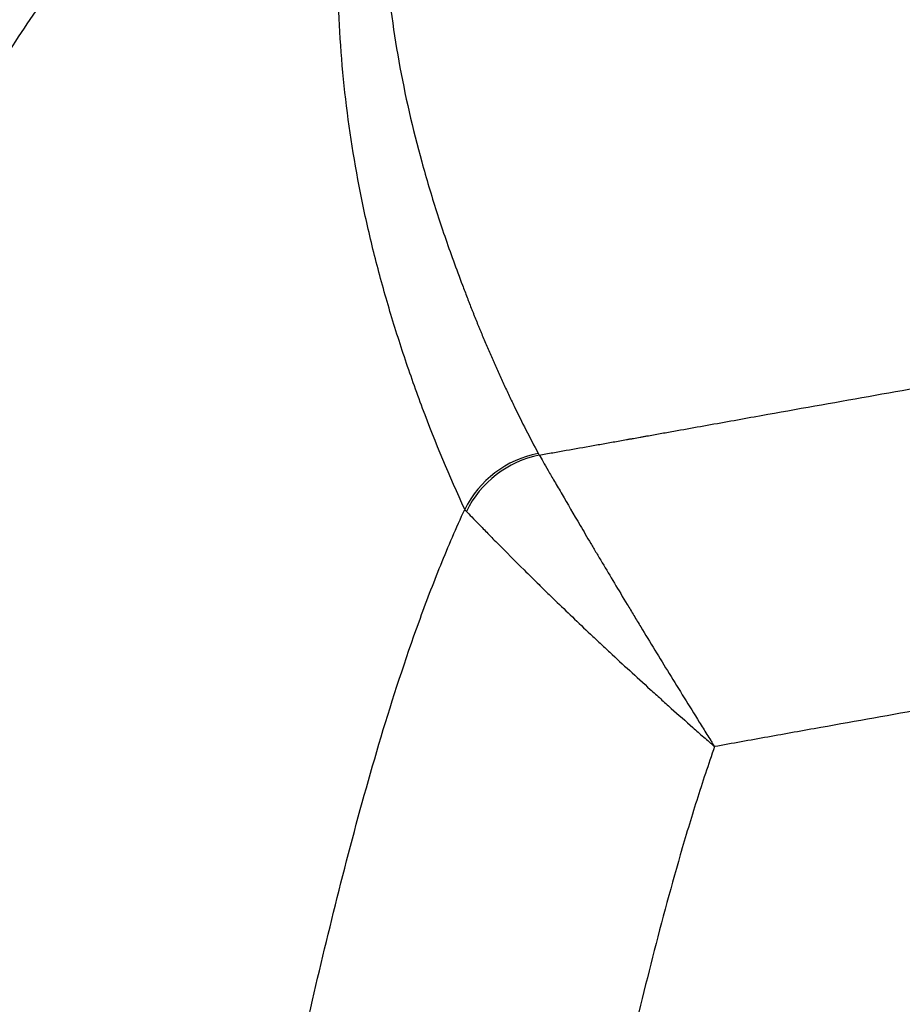
# Model space of a CAD drawing. Units: millimetres. Extents: x -152.6 to -126.6, y 45.6 to 55.5.
# Drawn here: x -151 to -150.8, y 52.7 to 53 of the extents above; entities that cross this region are included whole.
import ezdxf

# ---------------------------------------------------------------- set-up
doc = ezdxf.new("R2010")
doc.units = ezdxf.units.MM
doc.header["$PDSIZE"] = -1
doc.layers.add('PISCINA-14', color=1, linetype='Continuous')
doc.layers.add('PISCINA-2', color=2, linetype='Continuous')
doc.styles.add('ROMANS', font='arial.ttf')
doc.dimstyles.new('Tobago 6_3', dxfattribs={"dimtxt": 0.045, "dimasz": 0.03, "dimexe": 0.02, "dimexo": 0.02, "dimgap": 0.02, "dimtad": 1, "dimdec": 0, "dimlfac": 100, "dimzin": 4, "dimdsep": 46, "dimtxsty": 'ROMANS', "dimblk": 'OBLIQUE', "dimcen": 2.5, "dimdle": 0.03, "dimclrd": 14, "dimclre": 14, "dimclrt": 15, "dimadec": 0, "dimazin": 0, "dimtfac": 1, "dimtdec": 0, "dimtix": 1, "dimtmove": 0, "dimatfit": 3, "dimldrblk": 'OBLIQUE', "dimfxl": 1, "dimtolj": 1, "dimtzin": 0, "dimarcsym": 0})

# ---------------------------------------------------------------- blocks, each defined once
blk = doc.blocks.new('_Oblique')
at = {"color": 0, "linetype": 'ByBlock', "lineweight": -2}
blk.add_line((-0.5, -0.5), (0.5, 0.5), dxfattribs=at)
blk = doc.blocks.new('*D135')
at = {"color": 14, "lineweight": -2, "transparency": 16777216}
for p, q in [((-151.8907895662626, 53.50357248882161), (-151.8907895662626, 50.30356964684512)), ((-147.5675488322304, 53.47357248882161), (-151.9107895662627, 53.47357248882161)), ((-147.2814897321686, 50.33356964684512), (-151.9107895662627, 50.33356964684512))]:
    blk.add_line(p, q, dxfattribs=at)
at = {"layer": 'DEFPOINTS', "color": 0, "transparency": 16777216}
for p in [(-147.5475488322304, 53.47357248882161), (-151.8907895662626, 50.33356964684512), (-147.2614897321686, 50.33356964684512)]:
    blk.add_point(p, dxfattribs=at)
at = {"color": 14, "lineweight": -2, "transparency": 16777216, "xscale": 0.03, "yscale": 0.03, "zscale": 0.03}
for p, rotation in [((-151.8907895662626, 53.47357248882161), 90), ((-151.8907895662626, 50.33356964684512), 270)]:
    blk.add_blockref('_Oblique', p, dxfattribs=dict(at, rotation=rotation))
at = {"color": 15, "transparency": 16777216, "insert": (-151.9337806985955, 51.90357106783339), "char_height": 0.045, "attachment_point": 5, "rotation": 90, "style": 'ROMANS'}
blk.add_mtext('\\A1;314', dxfattribs=at)
blk = doc.blocks.new('*D137')
at = {"color": 14, "lineweight": -2, "transparency": 16777216}
for p, q in [((-152.0479674692741, 50.12363582112044), (-152.0479674692741, 53.68331489291599)), ((-147.3807472935722, 53.65331489291599), (-152.0679674692741, 53.65331489291599)), ((-147.3301222440906, 50.15363582112045), (-152.0679674692741, 50.15363582112045))]:
    blk.add_line(p, q, dxfattribs=at)
at = {"layer": 'DEFPOINTS', "color": 0, "transparency": 16777216}
for p in [(-152.0479674692741, 53.65331489291599), (-147.3607472935722, 53.65331489291599), (-147.3101222440906, 50.15363582112045)]:
    blk.add_point(p, dxfattribs=at)
at = {"color": 14, "lineweight": -2, "transparency": 16777216, "xscale": 0.03, "yscale": 0.03, "zscale": 0.03}
for p, rotation in [((-152.0479674692741, 53.65331489291599), 90), ((-152.0479674692741, 50.15363582112045), 270)]:
    blk.add_blockref('_Oblique', p, dxfattribs=dict(at, rotation=rotation))
at = {"color": 15, "transparency": 16777216, "insert": (-152.090958601607, 51.90347535701824), "char_height": 0.045, "attachment_point": 5, "rotation": 90, "style": 'ROMANS'}
blk.add_mtext('\\A1;350', dxfattribs=at)
blk = doc.blocks.new('*D139')
at = {"color": 14, "lineweight": -2, "transparency": 16777216}
for p, q in [((-151.5814865661381, 51.92359540057907), (-151.5814865661381, 53.88155104948964)), ((-142.9414869569989, 51.92358383874699), (-142.9414869569989, 53.88155104948964)), ((-151.6114865661381, 53.86155104948963), (-142.9114869569989, 53.86155104948963))]:
    blk.add_line(p, q, dxfattribs=at)
at = {"layer": 'DEFPOINTS', "color": 0, "transparency": 16777216}
for p in [(-142.9414869569989, 53.86155104948963), (-151.5814865661381, 51.90359540057907), (-142.9414869569989, 51.90358383874699)]:
    blk.add_point(p, dxfattribs=at)
at = {"color": 14, "lineweight": -2, "transparency": 16777216, "xscale": 0.03, "yscale": 0.03, "zscale": 0.03, "rotation": 180}
blk.add_blockref('_Oblique', (-151.5814865661381, 53.86155104948963), dxfattribs=at)
at = {"color": 14, "lineweight": -2, "transparency": 16777216, "xscale": 0.03, "yscale": 0.03, "zscale": 0.03}
blk.add_blockref('_Oblique', (-142.9414869569989, 53.86155104948963), dxfattribs=at)
at = {"color": 15, "transparency": 16777216, "insert": (-147.2614867615685, 53.90452683393711), "char_height": 0.045, "attachment_point": 5, "style": 'ROMANS'}
blk.add_mtext('\\A1;864', dxfattribs=at)
blk = doc.blocks.new('*D141')
at = {"color": 14, "lineweight": -2, "transparency": 16777216}
for p, q in [((-151.7612143203539, 51.9741571444245), (-151.7612143203539, 54.01589970187689)), ((-142.7616011154893, 51.95859850796528), (-142.7616011154893, 54.01589970187689)), ((-142.7316011154893, 53.99589970187689), (-151.7912143203539, 53.99589970187689))]:
    blk.add_line(p, q, dxfattribs=at)
at = {"layer": 'DEFPOINTS', "color": 0, "transparency": 16777216}
for p in [(-151.7612143203539, 53.99589970187689), (-151.7612143203539, 51.95415714442449), (-142.7616011154893, 51.93859850796528)]:
    blk.add_point(p, dxfattribs=at)
at = {"color": 14, "lineweight": -2, "transparency": 16777216, "xscale": 0.03, "yscale": 0.03, "zscale": 0.03, "rotation": 180}
blk.add_blockref('_Oblique', (-151.7612143203539, 53.99589970187689), dxfattribs=at)
at = {"color": 14, "lineweight": -2, "transparency": 16777216, "xscale": 0.03, "yscale": 0.03, "zscale": 0.03}
blk.add_blockref('_Oblique', (-142.7616011154893, 53.99589970187689), dxfattribs=at)
at = {"color": 15, "transparency": 16777216, "insert": (-147.2614077179216, 54.03887548632436), "char_height": 0.045, "attachment_point": 5, "style": 'ROMANS'}
blk.add_mtext('\\A1;900', dxfattribs=at)

msp = doc.modelspace()

# ---------------------------------------------------------------- linework, layer by layer
at = {"layer": 'PISCINA-14'}
for centre, radius, start, end in [((-150.8429532055438, 52.83086185392697), 0.02549755446143193, 100.8613275026294, 153.7291032024072), ((-150.8423945106641, 52.8303957629625), 0.02563980838176319, 101.500217625772, 153.9136371309019)]:
    msp.add_arc(centre, radius, start, end, dxfattribs=at)
for points, knots in [([(-150.8475063617323, 52.85552082520145), (-150.8464044955712, 52.85571494587425), (-150.845302663686, 52.85590927691701), (-150.8430990506444, 52.85629825509594), (-150.8419973311796, 52.85649331270964), (-150.8386917779343, 52.85707585271721), (-150.8364886230373, 52.85746766378791), (-150.8331835450464, 52.85805316689906), (-150.8320818468136, 52.85824825684157), (-150.8298787265961, 52.85864023895676), (-150.8287771203411, 52.85883593354701), (-150.827124728604, 52.85912953681729), (-150.8265740483644, 52.85922816827779), (-150.8257478863017, 52.85937519369012), (-150.8254724891352, 52.85942413700224), (-150.8249216769426, 52.85952189892996), (-150.8246463337398, 52.85957118771072), (-150.8238202450304, 52.85971867551417), (-150.8232694888032, 52.85981680406716), (-150.8224433263419, 52.85996379461157), (-150.8221680116588, 52.86001326814162), (-150.8216172873456, 52.86011159487618), (-150.8213419162114, 52.86016069917529), (-150.8199650369644, 52.86040605434585), (-150.8188637477463, 52.8606037296442), (-150.8172115350086, 52.86089839076505), (-150.8166608619389, 52.86099702090261), (-150.8155595730541, 52.86119466540183), (-150.815008845164, 52.8612929432606), (-150.8122555129029, 52.86178629547104), (-150.8100529957489, 52.86218186914798), (-150.8034456621835, 52.86337016417193), (-150.7990405227873, 52.86416096002905), (-150.7770133983296, 52.86810688503588), (-150.7593876236435, 52.87124028994189), (-150.7064978229628, 52.88056905938814), (-150.6712214260919, 52.88669358457643), (-150.5653426786088, 52.90478338248929), (-150.4946992082937, 52.91646326307617), (-150.2826106668209, 52.95036194487523), (-150.1410012408477, 52.97144079888876), (-149.8573487523811, 53.01056142867319), (-149.7153056565649, 53.02860297104866), (-149.501915699066, 53.05338687088091), (-149.4307576051352, 53.06126531984524), (-149.2883980185324, 53.07625613471334), (-149.2171944410002, 53.08336874327905), (-148.8610578526326, 53.11702133978813), (-148.57576887943, 53.13783223813153), (-148.1472669545017, 53.15989933849256), (-148.0043382128488, 53.16572980214145), (-147.7898027600166, 53.1721845794626), (-147.718267221408, 53.17395439074782), (-147.5751486393805, 53.17672944003719), (-147.5035641757083, 53.17773474005674), (-147.39615612885, 53.17866834068167), (-147.3603572227771, 53.17888375140553), (-147.3066645232292, 53.17906330396932), (-147.2887678901681, 53.17909947625646), (-147.2529765618415, 53.17912266585487), (-147.2350822331695, 53.17910038372791), (-147.1456146783666, 53.17888526083335), (-147.0740557507023, 53.17832971735101), (-146.8594241435076, 53.17551713288294), (-146.716396663036, 53.17211354797863), (-146.2874948555127, 53.15732073540469), (-146.0018010950319, 53.14135115765689), (-145.680667189451, 53.116496464169), (-145.6449894184727, 53.11363909603134), (-145.5736414294765, 53.10773276724351), (-145.5379697429427, 53.10468367660761), (-145.430975668858, 53.0952496882608), (-145.3596942140486, 53.0885798712823), (-145.1459935584258, 53.06742954102641), (-145.0037180511971, 53.05180826928069), (-144.5774658952426, 53.00038466396391), (-144.2940634250933, 52.96002402613673), (-144.0114291687518, 52.91356467189932)], [0, 0, 0, 0, 0.0004882812500002275, 0.0004882812500002275, 0.000976562500000455, 0.000976562500000455, 0.001953125000000719, 0.001953125000000719, 0.002441406250000851, 0.002441406250000851, 0.002929687500000984, 0.002929687500000984, 0.003173828125001137, 0.003173828125001137, 0.003295898437501109, 0.003295898437501109, 0.003417968750001082, 0.003417968750001082, 0.003662109375000836, 0.003662109375000836, 0.003784179687500713, 0.003784179687500713, 0.00390625000000059, 0.00390625000000059, 0.004394531250000479, 0.004394531250000479, 0.004638671875000423, 0.004638671875000423, 0.004882812500000368, 0.004882812500000368, 0.005859375000000337, 0.005859375000000337, 0.00781250000000029, 0.00781250000000029, 0.01562500000000028, 0.01562500000000028, 0.03125000000000026, 0.03125000000000026, 0.06250000000000022, 0.06250000000000022, 0.1250000000000002, 0.1250000000000002, 0.1875000000000001, 0.1875000000000001, 0.2187500000000001, 0.2187500000000001, 0.2500000000000001, 0.2500000000000001, 0.3749999999999998, 0.3749999999999998, 0.4374999999999996, 0.4374999999999996, 0.4687499999999996, 0.4687499999999996, 0.4999999999999994, 0.4999999999999994, 0.5156249999999994, 0.5156249999999994, 0.5234374999999993, 0.5234374999999993, 0.5312499999999993, 0.5312499999999993, 0.5624999999999993, 0.5624999999999993, 0.6249999999999994, 0.6249999999999994, 0.7499999999999998, 0.7499999999999998, 0.7656249999999998, 0.7656249999999998, 0.7812499999999997, 0.7812499999999997, 0.8124999999999997, 0.8124999999999997, 0.8749999999999998, 0.8749999999999998, 1, 1, 1, 1]), ([(-144.0451831443717, 52.83989853258797), (-144.3246714668831, 52.88553783430653), (-144.604909562704, 52.92519150468485), (-145.0263876985398, 52.97572284470218), (-145.1670672857616, 52.99107475176786), (-145.378367185795, 53.01186315612228), (-145.4488472419586, 53.01841935796458), (-145.5899009125676, 53.03078486204948), (-145.6604432737309, 53.03659139579435), (-146.0132274447619, 53.06374487700976), (-146.2956917104549, 53.07945831169952), (-146.7197426071795, 53.09403714164117), (-146.8611520050256, 53.09739779448103), (-147.0733548184538, 53.10018860690989), (-147.1441038786661, 53.1007437748464), (-147.2237132427762, 53.10094549410386), (-147.2325589736907, 53.10096166758874), (-147.2502508372401, 53.10098382551391), (-147.2590970086098, 53.10098882750479), (-147.285636633182, 53.10097566822407), (-147.3033306758245, 53.10094255667699), (-147.3564155414041, 53.10077378554204), (-147.3918091580292, 53.10056726818858), (-147.4626038005676, 53.09996630785066), (-147.4979980300519, 53.09957184683319), (-147.5687722465709, 53.09859525776719), (-147.6041535215448, 53.09801308671903), (-147.7102798643744, 53.09598522992344), (-147.7810074460448, 53.09425813464836), (-147.993120341148, 53.087952736898), (-148.1344357985325, 53.08225022367365), (-148.5581031249152, 53.06065193106318), (-148.8401760427805, 53.04026692176908), (-149.2627264400546, 53.00069361142756), (-149.4034833751574, 52.9860026603177), (-149.5793126561849, 52.96575786619537), (-149.6144683524964, 52.96161535252916), (-149.6847502991502, 52.95314439288038), (-149.7198779667184, 52.94881573154485), (-149.8252210546133, 52.93555022027537), (-149.8953965648215, 52.92633387593234), (-150.105763471687, 52.89756698232112), (-150.2457952640198, 52.87689870857489), (-150.4555234260164, 52.84365862303756), (-150.5253795470092, 52.83220556521255), (-150.630083766629, 52.81446599779083), (-150.664970139138, 52.808459638092), (-150.7172745891756, 52.79931115260397), (-150.7347053489329, 52.79623842843589), (-150.7608453953256, 52.7915944536687), (-150.7695577301549, 52.79004065632959), (-150.7826247219754, 52.78770131198184), (-150.7869801272047, 52.78692004966528), (-150.7956904199364, 52.78535467074833), (-150.8000452189452, 52.78457004807183), (-150.8044005083952, 52.78378815494936)], [0, 0, 0, 0, 0.124999999999999, 0.124999999999999, 0.1874999999999984, 0.1874999999999984, 0.2187499999999982, 0.2187499999999982, 0.2499999999999979, 0.2499999999999979, 0.3749999999999969, 0.3749999999999969, 0.4374999999999964, 0.4374999999999964, 0.4687499999999962, 0.4687499999999962, 0.4726562499999961, 0.4726562499999961, 0.4765624999999961, 0.4765624999999961, 0.4843749999999961, 0.4843749999999961, 0.4999999999999962, 0.4999999999999962, 0.5156249999999963, 0.5156249999999963, 0.5312499999999964, 0.5312499999999964, 0.5624999999999967, 0.5624999999999967, 0.6249999999999972, 0.6249999999999972, 0.7499999999999982, 0.7499999999999982, 0.8124999999999989, 0.8124999999999989, 0.828124999999999, 0.828124999999999, 0.8437499999999991, 0.8437499999999991, 0.8749999999999991, 0.8749999999999991, 0.9374999999999994, 0.9374999999999994, 0.9687499999999996, 0.9687499999999996, 0.9843749999999998, 0.9843749999999998, 0.9921874999999999, 0.9921874999999999, 0.9960937499999998, 0.9960937499999998, 0.9980468749999999, 0.9980468749999999, 1, 1, 1, 1]), ([(-151.0049691232838, 52.95804435313514), (-151.0001958550506, 52.96389657305219), (-150.9953277083276, 52.96957898450265), (-150.9853545999055, 52.98058981667453), (-150.9802497976852, 52.9859182716009), (-150.9723932448479, 52.99364013094348), (-150.9697412904625, 52.99616899852328), (-150.9657120152357, 52.99989445513942), (-150.9643591793528, 53.00112600986478), (-150.9616474362658, 53.00355657340439), (-150.9602874590037, 53.00475660572659), (-150.9534668047484, 53.01068233152041), (-150.9479428833011, 53.01518493415055), (-150.9367683693625, 53.02375657774528), (-150.9311170658841, 53.02782549752408), (-150.922574882958, 53.03363238424462), (-150.919716898699, 53.03551857677957), (-150.9139912793709, 53.03919694315665), (-150.9111217471349, 53.04099012007899), (-150.9054005328141, 53.04448339551508), (-150.9025577948862, 53.04617771670974), (-150.8983562295959, 53.04864436470559), (-150.8969663478876, 53.04945410039736), (-150.8942186696689, 53.05104905171172), (-150.8928628974883, 53.05183302936965), (-150.8908784175835, 53.05298367268723), (-150.8902248314791, 53.05336319875091), (-150.8889370999993, 53.05411391663211), (-150.8883041494326, 53.05448541962543), (-150.8864644771821, 53.05559090761376), (-150.8853085210647, 53.05631462988328), (-150.8839951556687, 53.05719454155949), (-150.8837391836684, 53.05736926391595), (-150.8832423455062, 53.0577158689699), (-150.883000833213, 53.05788824239043), (-150.8823102726461, 53.05839441027585), (-150.8818930337553, 53.05871862271426), (-150.881159570525, 53.05933606367169), (-150.8808432739256, 53.05962931436196), (-150.8804594030535, 53.0600414121237), (-150.8803465879585, 53.06017413416289), (-150.8801544291123, 53.06042931325891), (-150.8800754282922, 53.06055144819468), (-150.8800154276064, 53.06066649060597)], [0, 0, 0, 0, 0.124999999999992, 0.124999999999992, 0.2499999999999839, 0.2499999999999839, 0.3124999999999799, 0.3124999999999799, 0.3437499999999817, 0.3437499999999817, 0.3749999999999835, 0.3749999999999835, 0.4999999999999909, 0.4999999999999909, 0.6249999999999981, 0.6249999999999981, 0.687499999999999, 0.687499999999999, 0.7499999999999999, 0.7499999999999999, 0.8125000000000008, 0.8125000000000008, 0.8437499999999984, 0.8437499999999984, 0.874999999999996, 0.874999999999996, 0.8906249999999959, 0.8906249999999959, 0.9062499999999958, 0.9062499999999958, 0.9374999999999956, 0.9374999999999956, 0.9453124999999968, 0.9453124999999968, 0.9531249999999979, 0.9531249999999979, 0.9687499999999979, 0.9687499999999979, 0.9843749999999979, 0.9843749999999979, 0.992187499999999, 0.992187499999999, 1, 1, 1, 1]), ([(-150.8751471889213, 53.0569474061536), (-150.8755737992822, 53.05579676550489), (-150.8760040071051, 53.05464557292436), (-150.8768181864056, 53.05235096737), (-150.8772074799487, 53.05120667094781), (-150.8783258140719, 53.04778217896556), (-150.8790054461279, 53.0455103582892), (-150.880871190486, 53.03872443680348), (-150.8818853208069, 53.03423968687873), (-150.8835433935204, 53.02533418000619), (-150.8841867857042, 53.02091351193562), (-150.8851586572756, 53.01212727191072), (-150.8854867553267, 53.0077617622159), (-150.8858656625938, 52.99907980189921), (-150.885916527625, 52.99476334082232), (-150.8857675513788, 52.98617518490435), (-150.8855674549383, 52.98190296258392), (-150.8846211691482, 52.9691531750635), (-150.8835305296174, 52.96074364089925), (-150.8805457357842, 52.94408484834003), (-150.8786501066518, 52.93583590480115), (-150.8752748159475, 52.92356991216983), (-150.8740608099737, 52.91949898968264), (-150.8714670382654, 52.91139157838769), (-150.8700849816042, 52.90735626074778), (-150.8679038846834, 52.90132624328232), (-150.8671505614639, 52.89932186441178), (-150.8660084162104, 52.89631816547485), (-150.8656271899421, 52.89531700015301), (-150.865149444933, 52.89406525413842), (-150.8650538370357, 52.89381489080836), (-150.8648624957371, 52.89331412772595), (-150.8647690173997, 52.89306328560193), (-150.8644734705528, 52.89231361739471), (-150.8642771994064, 52.89181371148374), (-150.8639840973524, 52.89106347215995), (-150.8638866268797, 52.89081332665695), (-150.8636923806715, 52.89031282880823), (-150.8635887523952, 52.89006383766606), (-150.8632856422121, 52.88931544785974), (-150.8630851431114, 52.88881627199306), (-150.8627885754014, 52.88806651096375), (-150.8626899580505, 52.88781649814553), (-150.8624878309655, 52.88731742094203), (-150.86238578408, 52.88706806983001), (-150.8621799866448, 52.88656973017905), (-150.8620762347306, 52.8863207418051), (-150.86186720372, 52.88582312345657), (-150.8617601122313, 52.88557486833924), (-150.8612549809332, 52.88432762058765), (-150.8608298292588, 52.88333377056157), (-150.860198063047, 52.88184231389892), (-150.8599839422725, 52.8813458883893), (-150.8595502188767, 52.88035441704239), (-150.859341051109, 52.87985724170446), (-150.8590157225178, 52.87911380038634), (-150.8589063273391, 52.87886619883378), (-150.8586858350292, 52.87837141587935), (-150.8585731346373, 52.878124559124), (-150.8582466948028, 52.87738180472869), (-150.858027053532, 52.87688709230728), (-150.8573626466122, 52.87540439095353), (-150.8569123965392, 52.87441785140806), (-150.8560001086716, 52.87244864843218), (-150.8555461436383, 52.87146424412254), (-150.8546190075595, 52.86950060509574), (-150.8541483776269, 52.86852096909781), (-150.852724671915, 52.86558733625444), (-150.8517593262988, 52.86363833811627), (-150.8497863861336, 52.85975778539024), (-150.8487817070998, 52.85782565654009), (-150.8477577764007, 52.85590264829128)], [0, 0, 0, 0, 0.01562499999999988, 0.01562499999999988, 0.03124999999999976, 0.03124999999999976, 0.06249999999999958, 0.06249999999999958, 0.1249999999999993, 0.1249999999999993, 0.1874999999999991, 0.1874999999999991, 0.2499999999999988, 0.2499999999999988, 0.3124999999999986, 0.3124999999999986, 0.3749999999999983, 0.3749999999999983, 0.4999999999999981, 0.4999999999999981, 0.624999999999998, 0.624999999999998, 0.6874999999999984, 0.6874999999999984, 0.7499999999999988, 0.7499999999999988, 0.781249999999999, 0.781249999999999, 0.7968749999999991, 0.7968749999999991, 0.8007812499999991, 0.8007812499999991, 0.8046874999999991, 0.8046874999999991, 0.8124999999999988, 0.8124999999999988, 0.8164062499999982, 0.8164062499999982, 0.8203124999999977, 0.8203124999999977, 0.8281249999999971, 0.8281249999999971, 0.8320312499999969, 0.8320312499999969, 0.8359374999999966, 0.8359374999999966, 0.8398437499999963, 0.8398437499999963, 0.8437499999999961, 0.8437499999999961, 0.8593749999999949, 0.8593749999999949, 0.8671874999999946, 0.8671874999999946, 0.8749999999999943, 0.8749999999999943, 0.8789062499999944, 0.8789062499999944, 0.8828124999999947, 0.8828124999999947, 0.8906249999999952, 0.8906249999999952, 0.9062499999999959, 0.9062499999999959, 0.9218749999999964, 0.9218749999999964, 0.9374999999999971, 0.9374999999999971, 0.9687499999999986, 0.9687499999999986, 1, 1, 1, 1]), ([(-150.8825157985747, 53.05434658071511), (-150.8825754179973, 53.05430036363519), (-150.8826358281904, 53.05425707065874), (-150.8827562507616, 53.05416735488686), (-150.8829372749279, 53.05403257588203), (-150.8833623426551, 53.05371666117095), (-150.8837310960433, 53.05344344845572), (-150.8844740388451, 53.05289383976231), (-150.8849765705336, 53.05252319171431), (-150.886502796734, 53.05139887456304), (-150.8875457636483, 53.05063228770121), (-150.8907232876384, 53.04828979161883), (-150.8929051205854, 53.04667153146068), (-150.8962288013825, 53.04416049877779), (-150.8973454896858, 53.04330950382295), (-150.8995918117581, 53.04157935569629), (-150.9007220594909, 53.04069970813135), (-150.9041145919508, 53.03802785875323), (-150.9063822900646, 53.036199831171), (-150.9131778140172, 53.0305714529294), (-150.9176964403745, 53.026627066034), (-150.9266467677014, 53.01832578523651), (-150.9310796690747, 53.01396892892846), (-150.9398421759489, 53.00480537062607), (-150.9441721298468, 52.99999878530793), (-150.9495235257211, 52.99367895621976), (-150.950589151912, 52.99240126475204), (-150.9527020239386, 52.9898295845317), (-150.9537506459247, 52.98853397758192), (-150.9568736217435, 52.98461800079375), (-150.9589250683681, 52.98196847302339), (-150.964992866576, 52.97390450146512), (-150.9689224001612, 52.96837466512606), (-150.9765837665529, 52.95701426280636), (-150.9803155191201, 52.95118374841321), (-150.9839700806587, 52.94520611434672)], [0, 0, 0, 0, 0.001953125000000894, 0.001953125000000894, 0.003906250000001788, 0.007812500000004293, 0.01562500000000651, 0.01562500000000651, 0.03125000000000643, 0.03125000000000643, 0.06250000000000559, 0.06250000000000559, 0.1250000000000039, 0.1250000000000039, 0.1562500000000028, 0.1562500000000028, 0.1875000000000016, 0.1875000000000016, 0.2500000000000014, 0.2500000000000014, 0.3750000000000004, 0.3750000000000004, 0.4999999999999994, 0.4999999999999994, 0.6249999999999983, 0.6249999999999983, 0.6562499999999992, 0.6562499999999992, 0.6875000000000001, 0.6875000000000001, 0.75, 0.75, 0.8750000000000001, 0.8750000000000001, 1, 1, 1, 1]), ([(-150.8658171525691, 52.84214747353517), (-150.8695652089334, 52.85026873837936), (-150.8730311733352, 52.85856810298632), (-150.8777553266069, 52.87119265202916), (-150.8792526296692, 52.87542733189358), (-150.8820900175996, 52.88393032820034), (-150.8834337949419, 52.88819319367352), (-150.8859456721187, 52.89676236885146), (-150.8871150144284, 52.90106651413644), (-150.8892692828007, 52.90971141159964), (-150.8902541631903, 52.91405160657556), (-150.8929191413675, 52.92711622104594), (-150.8943090245632, 52.93588616774833), (-150.8962554475286, 52.95352347952176), (-150.8968110229018, 52.96239312721313), (-150.8969553946245, 52.97577451344416), (-150.89688699793, 52.98024908238563), (-150.8965009107759, 52.98922291600537), (-150.8961836246831, 52.99372268083469), (-150.8952743561828, 53.00275374638048), (-150.894681909563, 53.00728535428622), (-150.8931850312809, 53.01638706349474), (-150.8922809915528, 53.02095710538703), (-150.8901058184333, 53.03014596362812), (-150.8888349472644, 53.03476483797619), (-150.8865885175522, 53.04174089973956), (-150.8857827294265, 53.04407426199868), (-150.8844766123364, 53.04758833105976), (-150.8840249678331, 53.04876203035042), (-150.8833212355358, 53.05052640322842), (-150.8830822776512, 53.05111516530125), (-150.8827170094916, 53.05199930830768), (-150.8825326672597, 53.0524416298359), (-150.8823145514902, 53.05295811918209), (-150.8822204130381, 53.05317956877713), (-150.8821575065896, 53.0533272235247), (-150.8821262077589, 53.0534025937439), (-150.8820943785481, 53.05347491084479)], [0, 0, 0, 0, 0.1249999999999998, 0.1249999999999998, 0.1874999999999996, 0.1874999999999996, 0.2499999999999995, 0.2499999999999995, 0.3124999999999994, 0.3124999999999994, 0.3749999999999992, 0.3749999999999992, 0.4999999999999994, 0.4999999999999994, 0.6249999999999997, 0.6249999999999997, 0.6874999999999998, 0.6874999999999998, 0.7499999999999998, 0.7499999999999998, 0.8124999999999999, 0.8124999999999999, 0.875, 0.875, 0.9375000000000001, 0.9375000000000001, 0.9687500000000003, 0.9687500000000003, 0.9843750000000004, 0.9843750000000004, 0.9921875000000004, 0.9921875000000004, 0.9960937500000003, 0.9980468750000003, 0.9990234375000001, 0.9990234375000001, 1, 1, 1, 1]), ([(-150.8475063617323, 52.85552082520145), (-150.8469781689947, 52.85460058398383), (-150.8462429162997, 52.85332119015735), (-150.8448435271912, 52.85089621210842), (-150.8443273201296, 52.85000304274542), (-150.843477386337, 52.84853568223199), (-150.8431814527396, 52.84802526489995), (-150.8425639446129, 52.84696141710206), (-150.8422426333037, 52.846408444243), (-150.8405875951197, 52.84356355973055), (-150.8390966669957, 52.84101427613343), (-150.8366247886629, 52.83680065450276), (-150.8357599862036, 52.83533125820711), (-150.8344003447656, 52.83302951514469), (-150.8339364427883, 52.83224552336589), (-150.8329959721633, 52.83065895590565), (-150.8325184218654, 52.82985471583056), (-150.8300946955992, 52.82578005570245), (-150.8280426687435, 52.82234976263147), (-150.8253397325616, 52.81785720036107), (-150.8247926505632, 52.81694816498365), (-150.8236817635139, 52.81511076742803), (-150.8231185229313, 52.81418043175925), (-150.8214130061517, 52.81136739374382), (-150.8202600444962, 52.80947106291726), (-150.8179223865928, 52.80563820869137), (-150.8167364998236, 52.80370236318334), (-150.8143346245464, 52.79979011889541), (-150.8131160070992, 52.79781245621351), (-150.8106523629089, 52.79382595480195), (-150.8094117999181, 52.79182563646879), (-150.8075387729349, 52.78881412283454), (-150.8069124527969, 52.78780915360833), (-150.8059714726959, 52.78630123384438), (-150.8056574969635, 52.78579843723288), (-150.8051862216591, 52.78504430384522), (-150.8050290681613, 52.78479292068773), (-150.8047932641171, 52.78441587304756), (-150.8047146496552, 52.78429019371783), (-150.8045573967449, 52.78403884595608), (-150.8044781703217, 52.78391224149102), (-150.8044005083952, 52.78378815494936)], [0, 0, 0, 0, 0.1250000000000078, 0.1250000000000078, 0.1875000000000095, 0.1875000000000095, 0.218750000000013, 0.218750000000013, 0.2500000000000165, 0.2500000000000165, 0.3750000000000267, 0.3750000000000267, 0.4375000000000279, 0.4375000000000279, 0.4687500000000281, 0.4687500000000281, 0.5000000000000284, 0.5000000000000284, 0.6250000000000158, 0.6250000000000158, 0.6562500000000149, 0.6562500000000149, 0.6875000000000139, 0.6875000000000139, 0.7500000000000098, 0.7500000000000098, 0.8125000000000058, 0.8125000000000058, 0.8750000000000017, 0.8750000000000017, 0.9374999999999976, 0.9374999999999976, 0.9687499999999988, 0.9687499999999988, 0.9843750000000001, 0.9843750000000001, 0.9921874999999977, 0.9921874999999977, 0.9960937499999989, 0.9960937499999989, 1, 1, 1, 1]), ([(-150.866193449768, 50.96509078147719), (-150.868252855189, 50.96959585179753), (-150.8701934581417, 50.9741451903822), (-150.8738844489404, 50.98331474564632), (-150.87563500643, 50.98793489911308), (-150.8806593936598, 51.00188005070857), (-150.8837049926993, 51.01129009233117), (-150.8879691109821, 51.02551853590843), (-150.88934009391, 51.03028233433032), (-150.8919957886591, 51.03983158104456), (-150.8932794241723, 51.04461442507804), (-150.8970255079727, 51.05898244773562), (-150.8993851368097, 51.06858674442888), (-150.9062229247798, 51.09744446395059), (-150.9104625366509, 51.11674224184063), (-150.9183436268861, 51.15544901352119), (-150.9219850901643, 51.17485801011671), (-150.9320835756694, 51.23323856711304), (-150.9377118828619, 51.27236421734106), (-150.9436594669927, 51.32147354373362), (-150.9447947280036, 51.33130513114748), (-150.9469631378698, 51.35096898855711), (-150.9479965881007, 51.36080361336247), (-150.9509577465811, 51.39031488169847), (-150.9527483132482, 51.40999881021907), (-150.9576481696338, 51.46907566021398), (-150.960279966786, 51.50849394619483), (-150.9645501064533, 51.58738329067786), (-150.9661874751403, 51.62685440091), (-150.9680858212324, 51.68609069176927), (-150.9686254395621, 51.70584107093126), (-150.9695476141266, 51.74535017242713), (-150.9699316892158, 51.76510881407911), (-150.9705467245589, 51.80463423087563), (-150.9707774304933, 51.82440322569472), (-150.9710845579416, 51.86393912418999), (-150.9711609696238, 51.88370231963811), (-150.9711588993268, 51.94297765387461), (-150.97084899081, 51.98247553308759), (-150.9699241391298, 52.04169400923497), (-150.969539508596, 52.06142879711022), (-150.9686165525919, 52.10088890279491), (-150.9680766739509, 52.12061412490423), (-150.9661781638442, 52.17977260812308), (-150.9645414877414, 52.21918873723684), (-150.9602759366276, 52.29795986014566), (-150.9576480244656, 52.33731491326763), (-150.9527581203808, 52.39628907878296), (-150.9509715434981, 52.41593748434503), (-150.9470332594301, 52.45521179760383), (-150.9448794876726, 52.47483757808991), (-150.937760886178, 52.53367442020639), (-150.9321367461904, 52.57284485778255), (-150.9245312543861, 52.61683283422028), (-150.923668489951, 52.62171929595156), (-150.9219066250755, 52.6314899805351), (-150.9210074205433, 52.63637471551716), (-150.9182563013494, 52.65101332922143), (-150.9163502202381, 52.66075536167552), (-150.9104077867561, 52.68992839149067), (-150.9061471806123, 52.70930630624409), (-150.8992794892723, 52.73826032034689), (-150.8969096153447, 52.74789256944366), (-150.8918942232962, 52.76709182051844), (-150.8892471241565, 52.77665844825703), (-150.8835264350793, 52.79569075005404), (-150.8804488875093, 52.80516547504548), (-150.8753707561044, 52.81918948538374), (-150.8736007739622, 52.82383484106695), (-150.8708000584871, 52.83074758458637), (-150.8698419815385, 52.83304253595723), (-150.8678716463846, 52.83761188404345), (-150.866859012902, 52.83988701982376), (-150.8658171525691, 52.84214747353517)], [0, 0, 0, 0, 0.007812499999999774, 0.007812499999999774, 0.01562499999999955, 0.01562499999999955, 0.0312499999999991, 0.0312499999999991, 0.03906249999999895, 0.03906249999999895, 0.04687499999999881, 0.04687499999999881, 0.06249999999999853, 0.06249999999999853, 0.09374999999999829, 0.09374999999999829, 0.1249999999999981, 0.1249999999999981, 0.1874999999999976, 0.1874999999999976, 0.2031249999999976, 0.2031249999999976, 0.2187499999999975, 0.2187499999999975, 0.2499999999999974, 0.2499999999999974, 0.3124999999999973, 0.3124999999999973, 0.3749999999999972, 0.3749999999999972, 0.4062499999999971, 0.4062499999999971, 0.437499999999997, 0.437499999999997, 0.4687499999999969, 0.4687499999999969, 0.4999999999999969, 0.4999999999999969, 0.5624999999999967, 0.5624999999999967, 0.5937499999999966, 0.5937499999999966, 0.6249999999999964, 0.6249999999999964, 0.6874999999999966, 0.6874999999999966, 0.7499999999999966, 0.7499999999999966, 0.7812499999999966, 0.7812499999999966, 0.8124999999999966, 0.8124999999999966, 0.8749999999999967, 0.8749999999999967, 0.8828124999999968, 0.8828124999999968, 0.8906249999999969, 0.8906249999999969, 0.9062499999999976, 0.9062499999999976, 0.9374999999999986, 0.9374999999999986, 0.9531249999999989, 0.9531249999999989, 0.9687499999999992, 0.9687499999999992, 0.9843749999999996, 0.9843749999999996, 0.9921874999999998, 0.9921874999999998, 0.9960937499999999, 0.9960937499999999, 1, 1, 1, 1]), ([(-150.8654224497503, 52.84167023835159), (-150.8646774904615, 52.84089457627372), (-150.8636402006659, 52.83981727492873), (-150.8616661132796, 52.83778416285484), (-150.8609379211421, 52.83703650599401), (-150.8597389524614, 52.83581097751836), (-150.8593214897236, 52.83538510448955), (-150.8584503857752, 52.83449849840051), (-150.8579971780142, 52.83403821338866), (-150.8556627416417, 52.8316730808148), (-150.8535619504103, 52.82956228801041), (-150.8500692568115, 52.8260961494606), (-150.8488477583022, 52.82489049972222), (-150.8469278751351, 52.82300742442047), (-150.8462729186445, 52.82236693072793), (-150.8449451222189, 52.82107251058827), (-150.8442709111801, 52.82041723577053), (-150.84084899607, 52.81710188893448), (-150.8379501051569, 52.81432527331669), (-150.8341239592244, 52.81071315744587), (-150.8333485594072, 52.80998358885908), (-150.8317772357093, 52.80851019130692), (-150.8309802768951, 52.80776535069919), (-150.8285655684425, 52.80551616891783), (-150.8269315938372, 52.8040042268423), (-150.8236159822621, 52.8009568528681), (-150.8219343421848, 52.79942141866781), (-150.8193763150017, 52.79710088271924), (-150.8185176598046, 52.79632452030501), (-150.8167883979726, 52.7947660110354), (-150.8159168916168, 52.7939830342169), (-150.8132920860643, 52.79163244030662), (-150.8115291002835, 52.79006361029432), (-150.8088650634216, 52.78770768642412), (-150.8079745435266, 52.78692263927307), (-150.8066359437848, 52.78574603312169), (-150.8061892367959, 52.7853539704068), (-150.8055186501961, 52.78476629399203), (-150.8052950200899, 52.78457045957129), (-150.8049594547472, 52.7842768226187), (-150.8048475781027, 52.78417896143532), (-150.8046237861312, 52.78398327855695), (-150.804511026231, 52.78388472387909), (-150.8044005083952, 52.78378815494936)], [0, 0, 0, 0, 0.1249999999999662, 0.1249999999999662, 0.1874999999999474, 0.1874999999999474, 0.2187499999999436, 0.2187499999999436, 0.2499999999999398, 0.2499999999999398, 0.3749999999999411, 0.3749999999999411, 0.4374999999999439, 0.4374999999999439, 0.4687499999999438, 0.4687499999999438, 0.4999999999999436, 0.4999999999999436, 0.6249999999999466, 0.6249999999999466, 0.6562499999999462, 0.6562499999999462, 0.6874999999999457, 0.6874999999999457, 0.7499999999999526, 0.7499999999999526, 0.8124999999999596, 0.8124999999999596, 0.8437499999999624, 0.8437499999999624, 0.8749999999999651, 0.8749999999999651, 0.9374999999999822, 0.9374999999999822, 0.9687499999999973, 0.9687499999999973, 0.9843749999999987, 0.9843749999999987, 0.992187499999995, 0.992187499999995, 0.9960937499999976, 0.9960937499999976, 1, 1, 1, 1]), ([(-150.8044005083952, 52.78378815494936), (-150.8059381288665, 52.77939271687288), (-150.8073987699078, 52.77496912152632), (-150.8101961543626, 52.76609374588492), (-150.8115337021595, 52.76164165249686), (-150.8154050775017, 52.74825208972013), (-150.8177972000197, 52.73928123476723), (-150.8223563008057, 52.72128648109874), (-150.8245247406164, 52.71226292672117), (-150.8287311822216, 52.69418508689848), (-150.8307623934879, 52.68512920161158), (-150.8366459833401, 52.65791205960483), (-150.840288065771, 52.6397012573188), (-150.8453601900096, 52.612292934816), (-150.8469844480692, 52.60314854423195), (-150.8501044940783, 52.58485578374601), (-150.8516006405802, 52.57570549792556), (-150.8587795659811, 52.52993561554218), (-150.8635555242141, 52.49326057357678), (-150.8696272710161, 52.43818123122376), (-150.871469521377, 52.41981034294847), (-150.8748515836311, 52.38305007451394), (-150.8763916052569, 52.36466070717828), (-150.8806074626407, 52.30946789086114), (-150.8828801107612, 52.27263978992625), (-150.8865801624869, 52.19893190758192), (-150.888007396703, 52.16205211581562), (-150.8896723152049, 52.10670332838064), (-150.8901477756865, 52.08824887097447), (-150.8909641457411, 52.05133172936539), (-150.8913048671633, 52.03286903365848), (-150.8921236385289, 51.97746851056034), (-150.892398198196, 51.94051824123805), (-150.8924008229487, 51.88506781678772), (-150.8923335196248, 51.86658017337383), (-150.8920624689712, 51.82959654400035), (-150.8918587139625, 51.81110231346072), (-150.8913153008043, 51.77412578670653), (-150.8909756285902, 51.75564112222197), (-150.8901609971236, 51.71867895692481), (-150.8896863366161, 51.70020144029315), (-150.8880234685682, 51.64478153983394), (-150.8865971353489, 51.60785176515405), (-150.8828967381056, 51.53403710453936), (-150.8806228406235, 51.49715220978587), (-150.8764021840603, 51.4418677484496), (-150.8748600701685, 51.42344675523623), (-150.8714725438786, 51.38662082896594), (-150.8696269305935, 51.36821590654629), (-150.8665846623081, 51.3406230236393), (-150.8655246581021, 51.33142573773694), (-150.8633069978529, 51.31304780858441), (-150.8621494604545, 51.30386787391988), (-150.8585201772242, 51.27635711539552), (-150.8558916036768, 51.25805536605203), (-150.8472985433054, 51.20328125275424), (-150.8406230246042, 51.16694070802519), (-150.8308716355384, 51.12177587114721), (-150.8288512713159, 51.11275589719214), (-150.824666052333, 51.09474273659118), (-150.8225082134064, 51.08574824926979), (-150.8191062161396, 51.07228715216142), (-150.8179440242216, 51.06780534650122), (-150.8155452467227, 51.05885552712926), (-150.8143078641769, 51.05438581749426), (-150.8117413135961, 51.04547357594678), (-150.8104125830773, 51.04103159531542), (-150.8076380155306, 51.03218406336521), (-150.8061917129423, 51.02777865687211), (-150.804668827497, 51.02339707365619)], [0, 0, 0, 0, 0.00781250000000035, 0.00781250000000035, 0.0156250000000007, 0.0156250000000007, 0.03125000000000104, 0.03125000000000104, 0.04687500000000139, 0.04687500000000139, 0.06250000000000173, 0.06250000000000173, 0.0937500000000019, 0.0937500000000019, 0.1093750000000017, 0.1093750000000017, 0.1250000000000016, 0.1250000000000016, 0.1875000000000012, 0.1875000000000012, 0.2187500000000011, 0.2187500000000011, 0.2500000000000009, 0.2500000000000009, 0.3125000000000007, 0.3125000000000007, 0.3750000000000004, 0.3750000000000004, 0.4062500000000004, 0.4062500000000004, 0.4375000000000004, 0.4375000000000004, 0.5000000000000006, 0.5000000000000006, 0.5312500000000006, 0.5312500000000006, 0.5625000000000004, 0.5625000000000004, 0.5937500000000004, 0.5937500000000004, 0.6250000000000003, 0.6250000000000003, 0.6875000000000004, 0.6875000000000004, 0.7500000000000004, 0.7500000000000004, 0.7812500000000006, 0.7812500000000006, 0.8125000000000006, 0.8125000000000006, 0.8281250000000006, 0.8281250000000006, 0.8437500000000004, 0.8437500000000004, 0.8750000000000002, 0.8750000000000002, 0.9375000000000001, 0.9375000000000001, 0.953125, 0.953125, 0.9687499999999999, 0.9687499999999999, 0.9765625, 0.9765625, 0.984375, 0.984375, 0.9921875, 0.9921875, 1, 1, 1, 1])]:
    msp.add_open_spline(points, degree=3, knots=knots, dxfattribs=at)
for points in [[(-150.8477577764007, 52.85590264829128), (-150.8476884658966, 52.85577247867025), (-150.8476046898734, 52.85564520192512), (-150.8475063617323, 52.85552082520145)], [(-150.8654224497503, 52.84167023835159), (-150.8655737646305, 52.84182778953082), (-150.8657053108288, 52.84198686002942), (-150.8658171525691, 52.84214747353517)]]:
    msp.add_open_spline(points, degree=3, dxfattribs=at)
at = {"layer": 'PISCINA-2'}
msp.add_open_spline([(-142.9414869569989, 51.90358383874699), (-142.9414873159761, 51.90442838578398), (-142.9414861204801, 51.90526478968258), (-142.9414843760602, 51.90693773631501), (-142.941482677593, 51.90944713842357), (-142.9414851408263, 51.91530228222832), (-142.9415157660593, 51.92701203549823), (-142.9416797593742, 51.9504292189829), (-142.9419962766436, 51.97049647148683), (-142.9428634358704, 52.01062311995785), (-142.943753707796, 52.0373637400555), (-142.9473572059288, 52.11754061282603), (-142.9510064298605, 52.17095624914251), (-142.9608028725928, 52.27764501342816), (-142.9669285866959, 52.33074529921937), (-142.9816945463472, 52.43693700498523), (-142.9903028515647, 52.4897770047366), (-143.0050693949312, 52.56878849622181), (-143.0102861962691, 52.59501081614599), (-143.0172250361043, 52.62788210307827), (-143.0186150038524, 52.63437254571156), (-143.0207489140226, 52.64419875285021), (-143.0214697286759, 52.64749453726817), (-143.022549640447, 52.65239803575481), (-143.0229043618855, 52.65400324915311), (-143.0236362143432, 52.65730360996853), (-143.0239954384006, 52.65891796359575), (-143.0247274867016, 52.66219666705502), (-143.025091525454, 52.66382153900435), (-143.0258292818851, 52.66710339662445), (-143.0262063647212, 52.66877498264936), (-143.0273045141513, 52.67362674578698), (-143.0280514697943, 52.67690514299384), (-143.0303060472322, 52.68673314000782), (-143.0318148856039, 52.69322418331706), (-143.0364377890027, 52.71285140837748), (-143.0395678279532, 52.72580319399751), (-143.0460340547971, 52.75189471646707), (-143.0493206966107, 52.76483316075863), (-143.0560820798337, 52.79081874955467), (-143.0595344682958, 52.80377670339457), (-143.0648269306729, 52.82318750823377), (-143.0666008221428, 52.82962013324167), (-143.0693160942989, 52.83935572649353), (-143.0702165582618, 52.84256620211227), (-143.0715844663482, 52.84741623354837), (-143.0720438608394, 52.84904079850023), (-143.0729535077423, 52.85224698421309), (-143.0734118890519, 52.85386925273963), (-143.0757752866241, 52.86189680485484), (-143.0778698261787, 52.86828540057136), (-143.0824675476191, 52.88095253209901), (-143.0849311792343, 52.88714027014482), (-143.0929943485708, 52.90570395491304), (-143.0991112661724, 52.91770099678894), (-143.1128281593108, 52.94097161964587), (-143.1204084171089, 52.95219751613838), (-143.1368952968939, 52.97368393701783), (-143.1458830674259, 52.98402773906481), (-143.1648965536106, 53.00341349029723), (-143.1750500310195, 53.01259783593287), (-143.1883878104004, 53.02327900168778), (-143.1910860297719, 53.02537493641299), (-143.1951750257474, 53.02845479847552), (-143.1965853128035, 53.02950063985453), (-143.1993490687859, 53.03151778260264), (-143.2007093506722, 53.03249560364831), (-143.2035347856734, 53.0344946532905), (-143.2049247570873, 53.03546242108946), (-143.2077412328694, 53.03739312706052), (-143.2091746819847, 53.0383604072342), (-143.2135128059969, 53.04123932681066), (-143.2163243258221, 53.04304551870602), (-143.2221587022303, 53.04667615218532), (-143.2251787105011, 53.04849201131785), (-143.2310378730263, 53.05189946244545), (-143.2340572659002, 53.05359743812287), (-143.243119951911, 53.05851675342553), (-143.2492822345063, 53.06163143877212), (-143.2618021587987, 53.06749925529804), (-143.268057745126, 53.07021121655746), (-143.2809252030058, 53.07534802873281), (-143.2873957805511, 53.07771228361182), (-143.3004988205222, 53.0820736214237), (-143.3071537372403, 53.08407484986146), (-143.3171884344416, 53.08677397637522), (-143.3204684156723, 53.08760636409779), (-143.325606098999, 53.08882994050177), (-143.3272477827058, 53.08920821591753), (-143.3306118685539, 53.08995680091713), (-143.3323197502747, 53.09032866137253), (-143.3408489241983, 53.09206168119528), (-143.3475877874089, 53.09335830488485), (-143.3612104579411, 53.09603240823021), (-143.3679973367996, 53.09735467327258), (-143.3815952139896, 53.10000217664328), (-143.3883921565235, 53.10132135595914), (-143.4020271590706, 53.10396091578526), (-143.4087790665114, 53.10526438780128), (-143.4292854488785, 53.10921228085642), (-143.4427841921481, 53.11179671976206), (-143.4700448253894, 53.11698724184925), (-143.4836633984006, 53.11956576060209), (-143.5108977894693, 53.12469348241294), (-143.5245200028251, 53.1272438494255), (-143.5653916601939, 53.13485264831781), (-143.592672776981, 53.1398735985541), (-143.7289576232256, 53.16466803966976), (-143.8382075629104, 53.18362254922997), (-144.1664931204839, 53.23781339889934), (-144.3858270663698, 53.27034393608893), (-144.8257827366978, 53.32826153991318), (-145.0461904888464, 53.35361914855233), (-145.4879612826286, 53.39714094235593), (-145.7090839137665, 53.41528331471151), (-146.1521361516248, 53.44435646787105), (-146.3737222853022, 53.455266556761), (-146.7066518717601, 53.46621254467244), (-146.8175114727953, 53.46895066384807), (-146.9839926953291, 53.47170439819272), (-147.0395448833179, 53.47239596878624), (-147.1227194006609, 53.47309216213919), (-147.1505073243787, 53.47326811013497), (-147.1921082391377, 53.47344641174889), (-147.2059686173943, 53.47349188436028), (-147.2337450185825, 53.47355379679139), (-147.2476054835118, 53.47357244390708), (-147.2753488980852, 53.47357253368009), (-147.2892314795438, 53.47355392097499), (-147.3170003794468, 53.47349213441772), (-147.330835829411, 53.47344684885454), (-147.3724934679686, 53.47326845214787), (-147.4002267795126, 53.47309302066214), (-147.483510361237, 53.47239612565432), (-147.5389457145188, 53.47170596356646), (-147.7054353717172, 53.4689536318924), (-147.81637213973, 53.46621349044137), (-148.1491985664821, 53.45527300710112), (-148.3709064616667, 53.44435767813304), (-148.8138435128216, 53.41529380609919), (-149.0350812316223, 53.39714323117), (-149.4767756665123, 53.35362988546672), (-149.6972260067427, 53.32826824610871), (-150.1370951089821, 53.270364506988), (-150.3565305677815, 53.23782014171994), (-150.6847410623176, 53.18364232676402), (-150.7939797844621, 53.16469102030994), (-150.9575916065575, 53.13492565424597), (-151.0120896802358, 53.12478036296697), (-151.0937472905739, 53.10923317062743), (-151.1210089896489, 53.10398478089625), (-151.1549666679472, 53.09737518674829), (-151.1617578041369, 53.09604976537245), (-151.1719894808371, 53.09404740601995), (-151.1753336840861, 53.09339199605711), (-151.1805003403241, 53.09237827932004), (-151.1821239034283, 53.09205897410715), (-151.185604008258, 53.09137687192052), (-151.1872445897641, 53.09105212940569), (-151.189816335543, 53.09051722946814), (-151.1906344729687, 53.09034447627631), (-151.1923655441596, 53.08997185475349), (-151.193167264865, 53.08979618622894), (-151.1948621830363, 53.08941876445008), (-151.1957665385841, 53.08921360774119), (-151.1973927272117, 53.08883877443294), (-151.1982950411984, 53.08862726020701), (-151.1998978756798, 53.08824556020264), (-151.2008181632252, 53.08802279435017), (-151.2024047816206, 53.08763278349821), (-151.2033585285164, 53.08739457420672), (-151.205759685854, 53.08678560442323), (-151.2075208576937, 53.0863256127378), (-151.2108034311256, 53.08544173010836), (-151.212511928544, 53.08496897399835), (-151.2158755652624, 53.08400992072311), (-151.2174404353113, 53.08355209693764), (-151.2225151271879, 53.08202569271212), (-151.2257128717588, 53.08101267795696), (-151.2421835890389, 53.07552990307105), (-151.2549481543558, 53.07043445599383), (-151.2737428842312, 53.06162179875469), (-151.279824376164, 53.05854785073632), (-151.2889316139213, 53.05360487492303), (-151.2919025652211, 53.05193427094057), (-151.2978419498331, 53.04848010957725), (-151.3008289885479, 53.04668259021756), (-151.305185367043, 53.04397209031925), (-151.3066142254268, 53.04306868082657), (-151.3095037975559, 53.04121147554131), (-151.3109241651879, 53.04028374370109), (-151.3130828961974, 53.0388506927597), (-151.313785991382, 53.03838027247435), (-151.3152552169377, 53.0373888767459), (-151.31589232472, 53.03695563171255), (-151.3173501540494, 53.03595645282), (-151.318016965376, 53.03549579863586), (-151.3194901896467, 53.03446969117952), (-151.3201184274471, 53.03402859357698), (-151.3222479545211, 53.03252218022315), (-151.3236247917932, 53.03153262981679), (-151.3264283356423, 53.029485703285), (-151.3277586905381, 53.02849896395615), (-151.3318716004537, 53.0254023127788), (-151.3346081820562, 53.02327578495994), (-151.3478907176013, 53.012637379101), (-151.3580677525515, 53.00344039717508), (-151.3771492483059, 52.98397326682861), (-151.386034888861, 52.97374658765177), (-151.402581847645, 52.95218625183771), (-151.4101217287592, 52.94101587861378), (-151.4238598397108, 52.91771505938949), (-151.4299746303494, 52.90571966240379), (-151.4407307330563, 52.88095316661035), (-151.4452887015988, 52.86837703933569), (-151.4495542024075, 52.85389235904973), (-151.4500162111752, 52.85225715762864), (-151.4509371076837, 52.8490112737643), (-151.4513820714971, 52.84743760075572), (-151.4527504215365, 52.8425862088773), (-151.4536556364487, 52.83935867370887), (-151.4563591614506, 52.82966560102958), (-151.458149485335, 52.82317359177708), (-151.4634372681152, 52.80377944602333), (-151.4668839616919, 52.79084263807648), (-151.4736355973334, 52.76489694306293), (-151.4769486948237, 52.7518536692125), (-151.4833908152908, 52.72585952761941), (-151.4865449508657, 52.71280869242401), (-151.4911553924631, 52.69323297253008), (-151.4926714293627, 52.68671106625508), (-151.4949148825662, 52.67693124563389), (-151.495660632741, 52.67365866419932), (-151.4967759424901, 52.66873079499343), (-151.4971298635546, 52.66716195739449), (-151.4978865283996, 52.66379604261522), (-151.4982333715872, 52.66224796793333), (-151.5015459981056, 52.64741045095878), (-151.5043620530956, 52.63444313978318), (-151.5126853608642, 52.59501417194932), (-151.5178980615478, 52.56881222277861), (-151.5326698338988, 52.48977863339289), (-151.5412856464699, 52.43688012731918), (-151.5560361745953, 52.33080066373279), (-151.5621720985442, 52.27761951743788), (-151.5719624843486, 52.17098212525102), (-151.5756115537912, 52.11759449577824), (-151.5792186735425, 52.0373524353359), (-151.5801074830316, 52.01063441705859), (-151.5809751005112, 51.97049756428945), (-151.5811868291372, 51.95706543229537), (-151.5813858070277, 51.93702999331715), (-151.5814328133521, 51.93035824531291), (-151.5814742364486, 51.92027632332216), (-151.5814829107971, 51.91698655073279), (-151.5814890655307, 51.91197561818561), (-151.5814896658893, 51.91025506046422), (-151.5814894943416, 51.90694458340545), (-151.5814856296082, 51.90527556887989), (-151.5814865661381, 51.90359540057907)], degree=3, knots=[0, 0, 0, 0, 0.0002441406250001926, 0.0002441406250001926, 0.0004882812500003851, 0.0009765625000007542, 0.001953125000001493, 0.00390625000000297, 0.007812500000005908, 0.007812500000005908, 0.01562500000001179, 0.01562500000001179, 0.03125000000002355, 0.03125000000002355, 0.04687500000003532, 0.04687500000003532, 0.06250000000004709, 0.06250000000004709, 0.07031250000005294, 0.07031250000005294, 0.07226562500005437, 0.07226562500005437, 0.07324218750005505, 0.07324218750005505, 0.07373046875005534, 0.07373046875005534, 0.07421875000005564, 0.07421875000005564, 0.07470703125005593, 0.07470703125005593, 0.0751953125000562, 0.0751953125000562, 0.07617187500005672, 0.07617187500005672, 0.07812500000005762, 0.07812500000005762, 0.08203125000005947, 0.08203125000005947, 0.08593750000006131, 0.08593750000006131, 0.08984375000006316, 0.08984375000006316, 0.09179687500006402, 0.09179687500006402, 0.09277343750006445, 0.09277343750006445, 0.09326171875006463, 0.09326171875006463, 0.09375000000006481, 0.09375000000006481, 0.09570312500006568, 0.09570312500006568, 0.09765625000006656, 0.09765625000006656, 0.1015625000000684, 0.1015625000000684, 0.1054687500000702, 0.1054687500000702, 0.109375000000072, 0.109375000000072, 0.1132812500000738, 0.1132812500000738, 0.1142578125000743, 0.1142578125000743, 0.1147460937500745, 0.1147460937500745, 0.1152343750000746, 0.1152343750000746, 0.1157226562500748, 0.1157226562500748, 0.1162109375000749, 0.1162109375000749, 0.1171875000000754, 0.1171875000000754, 0.1181640625000759, 0.1181640625000759, 0.1191406250000764, 0.1191406250000764, 0.1210937500000774, 0.1210937500000774, 0.1230468750000784, 0.1230468750000784, 0.1250000000000795, 0.1250000000000795, 0.1269531250000805, 0.1269531250000805, 0.1279296875000809, 0.1279296875000809, 0.1284179687500809, 0.1284179687500809, 0.128906250000081, 0.128906250000081, 0.1308593750000811, 0.1308593750000811, 0.1328125000000812, 0.1328125000000812, 0.1347656250000813, 0.1347656250000813, 0.1367187500000814, 0.1367187500000814, 0.1406250000000816, 0.1406250000000816, 0.1445312500000817, 0.1445312500000817, 0.1484375000000819, 0.1484375000000819, 0.1562500000000825, 0.1562500000000825, 0.1875000000000846, 0.1875000000000846, 0.2500000000000891, 0.2500000000000891, 0.3125000000000936, 0.3125000000000936, 0.3750000000000981, 0.3750000000000981, 0.4375000000001026, 0.4375000000001026, 0.4687500000001048, 0.4687500000001048, 0.4843750000001059, 0.4843750000001059, 0.4921875000001065, 0.4921875000001065, 0.4960937500001067, 0.4960937500001067, 0.5000000000001069, 0.5000000000001069, 0.5039062500001072, 0.5039062500001072, 0.5078125000001075, 0.5078125000001075, 0.515625000000108, 0.515625000000108, 0.5312500000001091, 0.5312500000001091, 0.5625000000001114, 0.5625000000001114, 0.6250000000001158, 0.6250000000001158, 0.6875000000001203, 0.6875000000001203, 0.7500000000001249, 0.7500000000001249, 0.8125000000001293, 0.8125000000001293, 0.8437500000001316, 0.8437500000001316, 0.8593750000001328, 0.8593750000001328, 0.8671875000001333, 0.8671875000001333, 0.8691406250001334, 0.8691406250001334, 0.8701171875001334, 0.8701171875001334, 0.8706054687501336, 0.8706054687501336, 0.8710937500001336, 0.8710937500001336, 0.8713378906251336, 0.8713378906251336, 0.8715820312501336, 0.8715820312501336, 0.8718261718751334, 0.8718261718751334, 0.8720703125001334, 0.8720703125001334, 0.8723144531251334, 0.8723144531251334, 0.8725585937501334, 0.8725585937501334, 0.8730468750001332, 0.8730468750001332, 0.8735351562501331, 0.8735351562501331, 0.8740234375001329, 0.8740234375001329, 0.8750000000001323, 0.8750000000001323, 0.8789062500001302, 0.8789062500001302, 0.8808593750001291, 0.8808593750001291, 0.8818359375001285, 0.8818359375001285, 0.8828125000001277, 0.8828125000001277, 0.8833007812501275, 0.8833007812501275, 0.8837890625001271, 0.8837890625001271, 0.8840332031251269, 0.8840332031251269, 0.8842773437501267, 0.8842773437501267, 0.8845214843751265, 0.8845214843751265, 0.8847656250001261, 0.8847656250001261, 0.8852539062501257, 0.8852539062501257, 0.8857421875001251, 0.8857421875001251, 0.886718750000124, 0.886718750000124, 0.8906250000001196, 0.8906250000001196, 0.8945312500001151, 0.8945312500001151, 0.8984375000001106, 0.8984375000001106, 0.9023437500001061, 0.9023437500001061, 0.9062500000001017, 0.9062500000001017, 0.906738281250101, 0.906738281250101, 0.9072265625001005, 0.9072265625001005, 0.9082031250000994, 0.9082031250000994, 0.9101562500000973, 0.9101562500000973, 0.9140625000000929, 0.9140625000000929, 0.9179687500000887, 0.9179687500000887, 0.9218750000000845, 0.9218750000000845, 0.9238281250000824, 0.9238281250000824, 0.9248046875000813, 0.9248046875000813, 0.9252929687500807, 0.9252929687500807, 0.9257812500000803, 0.9257812500000803, 0.9296875000000759, 0.9296875000000759, 0.9375000000000676, 0.9375000000000676, 0.9531250000000507, 0.9531250000000507, 0.9687500000000339, 0.9687500000000339, 0.984375000000017, 0.984375000000017, 0.9921875000000085, 0.9921875000000085, 0.9960937500000043, 0.9960937500000043, 0.9980468750000022, 0.9980468750000022, 0.9990234375000011, 0.9990234375000011, 0.9995117187500007, 0.9995117187500007, 1, 1, 1, 1], dxfattribs=at)

# ---------------------------------------------------------------- dimensions: what is measured, and where the dimension line sits
for base, p1, p2, picture, middle in [((-151.7612143203539, 53.99589970187689), (-142.7616011154893, 51.93859850796528), (-151.7612143203539, 51.95415714442449), '*D141', (-147.2614077179216, 54.03887548632436)), ((-142.9414869569989, 53.86155104948963), (-151.5814865661381, 51.90359540057907), (-142.9414869569989, 51.90358383874699), '*D139', (-147.2614867615685, 53.90452683393711))]:
    dim = msp.add_linear_dim(base=base, p1=p1, p2=p2, dimstyle='Tobago 6_3')
    dim.commit()
    dim.dimension.update_dxf_attribs({"geometry": picture, "text_midpoint": middle})
for base, p1, p2, picture, middle in [((-152.0479674692741, 53.65331489291599), (-147.3101222440905, 50.15363582112042), (-147.3607472935722, 53.65331489291596), '*D137', (-152.090958601607, 51.90347535701824)), ((-151.8907895662626, 50.33356964684512), (-147.5475488322303, 53.47357248882158), (-147.2614897321685, 50.33356964684509), '*D135', (-151.9337806985955, 51.90357106783339))]:
    dim = msp.add_linear_dim(base=base, p1=p1, p2=p2, angle=90, dimstyle='Tobago 6_3')
    dim.commit()
    dim.dimension.update_dxf_attribs({"geometry": picture, "text_midpoint": middle})

doc.saveas('drawing.dxf')
